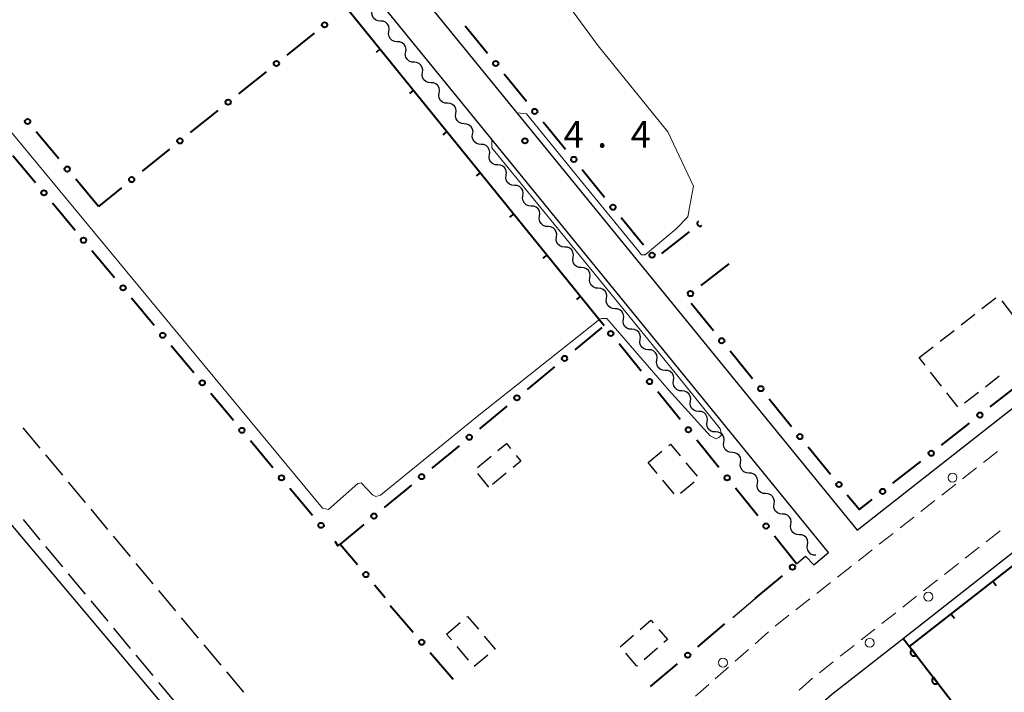
# Model space of a CAD drawing. Units: metres. Extents: x -72000 to -70369, y 42000 to 42947.
# Drawn here: x -71256 to -71117, y 42512 to 42607 of the extents above; entities that cross this region are included whole.
import ezdxf

# ---------------------------------------------------------------- set-up
doc = ezdxf.new("R2010")
doc.units = ezdxf.units.M
for name, color, linetype, lineweight in [('210100_道路縁(街区線)', 7, 'Continuous', 30), ('210600_庭園路等', 7, 'Continuous', 30), ('221300_歩道', 7, 'Continuous', 30), ('223800_並木', 7, 'Continuous', 30), ('300100_普通建物', 7, 'Continuous', 30), ('300300_普通無壁舎', 7, 'Continuous', 30), ('510200_細流', 7, 'Continuous', 30), ('611100_コンクリート被覆(直落)', 7, 'Continuous', 30), ('613000_さく(未分類)', 7, 'Continuous', 30), ('614000_へい（未分類）', 7, 'Continuous', 40), ('710200_等高線(主曲線)', 7, 'Continuous', 13), ('731200_図化機測定による標高点', 7, 'Continuous', 40)]:
    doc.layers.add(name, color=color, linetype=linetype, lineweight=lineweight)
doc.styles.add('Style-WORKING', font='MS Gothic.ttf')

msp = doc.modelspace()

# ---------------------------------------------------------------- linework, layer by layer
at = {"layer": '210100_道路縁(街区線)', "linetype": 'Continuous', "lineweight": 30, "flags": 128}
for points in [[(-70988.01, 42731.23), (-71054.61, 42806.69), (-71055.7, 42807.33), (-71057.15, 42807.06), (-71234.71, 42653.53), (-71137.77, 42534.53), (-71107.95, 42557.96), (-71038.05, 42612.37)], [(-71141.8, 42531.37), (-71238.58, 42650.21), (-71342.34, 42560.51), (-71342.52, 42560.1), (-71342.39, 42559.74)], [(-71051.64, 42380.75), (-71053.29, 42383.08), (-71099.57, 42444.9), (-71147.7, 42505.71), (-71141.39, 42511.27), (-71131.26, 42519.22), (-71098.05, 42545.32), (-70980.38, 42636.92)], [(-71146.34, 42529.78), (-71145.06, 42530.86), (-71143.89, 42529.65), (-71141.8, 42531.37)], [(-71155.36, 42522.2), (-71152.17, 42524.88)]]:
    msp.add_lwpolyline(points, dxfattribs=at)
at = {"layer": '210600_庭園路等', "linetype": 'Continuous', "lineweight": 30}
for p, q in [((-71253.343, 42546.156), (-71255.745, 42549.035)), ((-71250.139, 42542.317), (-71252.542, 42545.196)), ((-71246.936, 42538.478), (-71249.339, 42541.357)), ((-71243.733, 42534.638), (-71246.135, 42537.518)), ((-71255.753, 42536.072), (-71253.357, 42533.187)), ((-71240.53, 42530.799), (-71242.932, 42533.679)), ((-71252.558, 42532.226), (-71250.162, 42529.341)), ((-71237.326, 42526.96), (-71239.729, 42529.839)), ((-71249.364, 42528.379), (-71246.968, 42525.495)), ((-71234.123, 42523.121), (-71236.526, 42526)), ((-71246.169, 42524.533), (-71243.773, 42521.648)), ((-71230.92, 42519.282), (-71233.322, 42522.161)), ((-71242.974, 42520.687), (-71240.578, 42517.802)), ((-71227.717, 42515.442), (-71230.119, 42518.322)), ((-71239.779, 42516.841), (-71237.383, 42513.956)), ((-71224.514, 42511.603), (-71226.916, 42514.483)), ((-71236.585, 42512.994), (-71234.189, 42510.11))]:
    msp.add_line(p, q, dxfattribs=at)
at = {"layer": '221300_歩道', "linetype": 'Continuous', "lineweight": 13}
for p, q in [((-71119.897, 42544.126), (-71117.931, 42545.671)), ((-71122.846, 42541.809), (-71120.88, 42543.354)), ((-71125.794, 42539.493), (-71123.829, 42541.037)), ((-71128.743, 42537.176), (-71126.777, 42538.72)), ((-71131.692, 42534.859), (-71129.726, 42536.404)), ((-71134.641, 42532.542), (-71132.675, 42534.087)), ((-71119.518, 42532.906), (-71117.552, 42534.45)), ((-71122.468, 42530.59), (-71120.501, 42532.134)), ((-71137.589, 42530.225), (-71135.623, 42531.77)), ((-71140.538, 42527.909), (-71138.572, 42529.453)), ((-71125.417, 42528.274), (-71123.451, 42529.818)), ((-71143.487, 42525.592), (-71141.521, 42527.136)), ((-71128.366, 42525.958), (-71126.4, 42527.502)), ((-71131.315, 42523.642), (-71129.349, 42525.186)), ((-71146.435, 42523.275), (-71144.47, 42524.82)), ((-71149.384, 42520.958), (-71147.418, 42522.503)), ((-71134.264, 42521.325), (-71132.298, 42522.869)), ((-71152.199, 42518.481), (-71150.324, 42520.134)), ((-71137.214, 42519.009), (-71135.247, 42520.553)), ((-71140.163, 42516.693), (-71138.197, 42518.237)), ((-71155.013, 42516.002), (-71153.137, 42517.654)), ((-71157.826, 42513.522), (-71155.951, 42515.175)), ((-71143.112, 42514.377), (-71141.146, 42515.921)), ((-71160.64, 42511.043), (-71158.764, 42512.696)), ((-71145.948, 42511.924), (-71144.073, 42513.579))]:
    msp.add_line(p, q, dxfattribs=at)
at = {"layer": '223800_並木', "linetype": 'Continuous', "lineweight": 13}
for centre in [(-71124.27, 42541.98), (-71127.7, 42525.13), (-71136, 42518.61), (-71156.75, 42515.8)]:
    msp.add_circle(centre, 0.625, dxfattribs=at)
at = {"layer": '300100_普通建物', "linetype": 'Continuous', "lineweight": 30, "flags": 128}
msp.add_lwpolyline([(-71341.83, 42400.65), (-71364.03, 42427.47), (-71380.58, 42447.47), (-71402.85, 42474.38), (-71330.94, 42533.9), (-71335.21, 42539.06), (-71301.94, 42566.6), (-71298.15, 42562.01), (-71287.4, 42570.92), (-71225.65, 42497.57), (-71242.85, 42483.33), (-71242.48, 42482.88)], close=True, dxfattribs=at)
at = {"layer": '300300_普通無壁舎', "linetype": 'Continuous', "lineweight": 30}
for p, q in [((-71120.12, 42565.893), (-71118.152, 42567.434)), ((-71117.315, 42566.987), (-71115.774, 42565.019)), ((-71123.074, 42563.582), (-71121.105, 42565.123)), ((-71126.027, 42561.271), (-71124.058, 42562.812)), ((-71128.98, 42558.96), (-71127.011, 42560.501)), ((-71128.152, 42557.899), (-71128.98, 42558.96)), ((-71125.844, 42554.944), (-71127.382, 42556.914)), ((-71117.662, 42556.347), (-71119.631, 42554.806)), ((-71123.536, 42551.988), (-71125.074, 42553.959)), ((-71120.615, 42554.036), (-71122.584, 42552.495)), ((-71191.49, 42543.437), (-71189.555, 42545.021)), ((-71167.32, 42544.14), (-71165.384, 42545.722)), ((-71166.036, 42542.569), (-71167.32, 42544.14)), ((-71161.988, 42544.097), (-71160.402, 42542.165)), ((-71189.84, 42540.61), (-71191.425, 42542.543)), ((-71187.407, 42542.607), (-71189.34, 42541.021)), ((-71163.663, 42539.666), (-71165.245, 42541.601)), ((-71160.832, 42541.32), (-71162.768, 42539.738)), ((-71195.84, 42519.85), (-71193.927, 42521.459)), ((-71195.154, 42519.035), (-71195.84, 42519.85)), ((-71171.28, 42518.02), (-71169.399, 42519.666)), ((-71192.739, 42516.167), (-71194.349, 42518.079)), ((-71190.017, 42516.856), (-71191.93, 42515.247)), ((-71166.027, 42517.833), (-71167.909, 42516.186))]:
    msp.add_line(p, q, dxfattribs=at)
at = {"layer": '300300_普通無壁舎', "linetype": 'Continuous', "lineweight": 30, "flags": 128}
for points in [[(-71188.588, 42545.813), (-71187.37, 42546.81), (-71186.782, 42546.095)], [(-71164.416, 42546.513), (-71164.15, 42546.73), (-71162.782, 42545.063)], [(-71185.987, 42545.13), (-71185.32, 42544.32), (-71186.441, 42543.4)], [(-71192.97, 42522.264), (-71192.88, 42522.34), (-71191.346, 42520.518)], [(-71168.458, 42520.489), (-71166.96, 42521.8), (-71166.624, 42521.416)], [(-71190.541, 42519.562), (-71188.99, 42517.72), (-71189.061, 42517.661)], [(-71165.802, 42520.475), (-71164.59, 42519.09), (-71165.086, 42518.656)], [(-71168.849, 42515.363), (-71168.91, 42515.31), (-71170.503, 42517.131)]]:
    msp.add_lwpolyline(points, dxfattribs=at)
at = {"layer": '510200_細流', "linetype": 'Continuous', "lineweight": 30, "flags": 128}
for points in [[(-71205.18, 42606.584), (-71205.546, 42606.609), (-71205.884, 42606.752), (-71206.16, 42606.995), (-71206.342, 42607.314), (-71206.413, 42607.674), (-71206.364, 42608.038)], [(-71203.995, 42605.131), (-71203.946, 42605.494), (-71204.017, 42605.854), (-71204.2, 42606.173), (-71204.475, 42606.416), (-71204.813, 42606.559), (-71205.18, 42606.584)], [(-71202.811, 42603.677), (-71203.177, 42603.702), (-71203.515, 42603.845), (-71203.791, 42604.088), (-71203.973, 42604.407), (-71204.045, 42604.767), (-71203.995, 42605.131)], [(-71201.626, 42602.223), (-71201.577, 42602.587), (-71201.649, 42602.947), (-71201.831, 42603.266), (-71202.107, 42603.509), (-71202.445, 42603.652), (-71202.811, 42603.677)], [(-71200.442, 42600.77), (-71200.808, 42600.795), (-71201.146, 42600.938), (-71201.422, 42601.181), (-71201.604, 42601.5), (-71201.676, 42601.86), (-71201.626, 42602.223)], [(-71199.258, 42599.316), (-71199.208, 42599.68), (-71199.28, 42600.04), (-71199.462, 42600.359), (-71199.738, 42600.602), (-71200.076, 42600.745), (-71200.442, 42600.77)], [(-71198.073, 42597.863), (-71198.44, 42597.888), (-71198.778, 42598.031), (-71199.053, 42598.274), (-71199.236, 42598.593), (-71199.307, 42598.953), (-71199.258, 42599.316)], [(-71196.889, 42596.409), (-71196.84, 42596.773), (-71196.911, 42597.133), (-71197.093, 42597.452), (-71197.369, 42597.695), (-71197.707, 42597.838), (-71198.073, 42597.863)], [(-71195.704, 42594.956), (-71196.071, 42594.981), (-71196.409, 42595.124), (-71196.685, 42595.367), (-71196.867, 42595.686), (-71196.938, 42596.045), (-71196.889, 42596.409)], [(-71194.52, 42593.502), (-71194.471, 42593.866), (-71194.542, 42594.226), (-71194.724, 42594.544), (-71195, 42594.788), (-71195.338, 42594.93), (-71195.704, 42594.956)], [(-71193.336, 42592.049), (-71193.702, 42592.074), (-71194.04, 42592.217), (-71194.316, 42592.46), (-71194.498, 42592.779), (-71194.569, 42593.138), (-71194.52, 42593.502)], [(-71192.151, 42590.595), (-71192.102, 42590.959), (-71192.173, 42591.319), (-71192.355, 42591.637), (-71192.631, 42591.881), (-71192.969, 42592.023), (-71193.336, 42592.049)], [(-71190.967, 42589.142), (-71191.333, 42589.167), (-71191.671, 42589.309), (-71191.947, 42589.553), (-71192.129, 42589.871), (-71192.2, 42590.231), (-71192.151, 42590.595)], [(-71189.782, 42587.688), (-71189.733, 42588.052), (-71189.804, 42588.412), (-71189.987, 42588.73), (-71190.262, 42588.974), (-71190.6, 42589.116), (-71190.967, 42589.142)], [(-71188.598, 42586.235), (-71188.964, 42586.26), (-71189.302, 42586.402), (-71189.578, 42586.646), (-71189.76, 42586.964), (-71189.831, 42587.324), (-71189.782, 42587.688)], [(-71187.413, 42584.781), (-71187.364, 42585.145), (-71187.436, 42585.505), (-71187.618, 42585.823), (-71187.894, 42586.067), (-71188.232, 42586.209), (-71188.598, 42586.235)], [(-71186.229, 42583.327), (-71186.595, 42583.353), (-71186.933, 42583.495), (-71187.209, 42583.739), (-71187.391, 42584.057), (-71187.463, 42584.417), (-71187.413, 42584.781)], [(-71185.045, 42581.874), (-71184.995, 42582.238), (-71185.067, 42582.598), (-71185.249, 42582.916), (-71185.525, 42583.16), (-71185.863, 42583.302), (-71186.229, 42583.327)], [(-71183.86, 42580.42), (-71184.227, 42580.446), (-71184.565, 42580.588), (-71184.84, 42580.832), (-71185.022, 42581.15), (-71185.094, 42581.51), (-71185.045, 42581.874)], [(-71182.676, 42578.967), (-71182.627, 42579.331), (-71182.698, 42579.691), (-71182.88, 42580.009), (-71183.156, 42580.253), (-71183.494, 42580.395), (-71183.86, 42580.42)], [(-71181.491, 42577.513), (-71181.858, 42577.539), (-71182.196, 42577.681), (-71182.471, 42577.925), (-71182.654, 42578.243), (-71182.725, 42578.603), (-71182.676, 42578.967)], [(-71180.307, 42576.06), (-71180.258, 42576.424), (-71180.329, 42576.783), (-71180.511, 42577.102), (-71180.787, 42577.345), (-71181.125, 42577.488), (-71181.491, 42577.513)], [(-71179.123, 42574.606), (-71179.489, 42574.632), (-71179.827, 42574.774), (-71180.103, 42575.018), (-71180.285, 42575.336), (-71180.356, 42575.696), (-71180.307, 42576.06)], [(-71177.938, 42573.153), (-71177.889, 42573.517), (-71177.96, 42573.876), (-71178.142, 42574.195), (-71178.418, 42574.438), (-71178.756, 42574.581), (-71179.123, 42574.606)], [(-71176.754, 42571.699), (-71177.12, 42571.724), (-71177.458, 42571.867), (-71177.734, 42572.11), (-71177.916, 42572.429), (-71177.987, 42572.789), (-71177.938, 42573.153)], [(-71175.569, 42570.246), (-71175.52, 42570.609), (-71175.591, 42570.969), (-71175.774, 42571.288), (-71176.049, 42571.531), (-71176.387, 42571.674), (-71176.754, 42571.699)], [(-71174.385, 42568.792), (-71174.751, 42568.817), (-71175.089, 42568.96), (-71175.365, 42569.203), (-71175.547, 42569.522), (-71175.618, 42569.882), (-71175.569, 42570.246)], [(-71173.2, 42567.339), (-71173.151, 42567.702), (-71173.223, 42568.062), (-71173.405, 42568.381), (-71173.681, 42568.624), (-71174.019, 42568.767), (-71174.385, 42568.792)], [(-71172.016, 42565.885), (-71172.382, 42565.91), (-71172.72, 42566.053), (-71172.996, 42566.296), (-71173.178, 42566.615), (-71173.25, 42566.975), (-71173.2, 42567.339)], [(-71170.832, 42564.431), (-71170.782, 42564.795), (-71170.854, 42565.155), (-71171.036, 42565.474), (-71171.312, 42565.717), (-71171.65, 42565.86), (-71172.016, 42565.885)], [(-71169.647, 42562.978), (-71170.014, 42563.003), (-71170.352, 42563.146), (-71170.627, 42563.389), (-71170.809, 42563.708), (-71170.881, 42564.068), (-71170.832, 42564.431)], [(-71168.463, 42561.524), (-71168.414, 42561.888), (-71168.485, 42562.248), (-71168.667, 42562.567), (-71168.943, 42562.81), (-71169.281, 42562.953), (-71169.647, 42562.978)], [(-71167.278, 42560.071), (-71167.645, 42560.096), (-71167.983, 42560.239), (-71168.258, 42560.482), (-71168.441, 42560.801), (-71168.512, 42561.16), (-71168.463, 42561.524)], [(-71166.094, 42558.617), (-71166.045, 42558.981), (-71166.116, 42559.341), (-71166.298, 42559.659), (-71166.574, 42559.903), (-71166.912, 42560.046), (-71167.278, 42560.071)], [(-71164.91, 42557.164), (-71165.276, 42557.189), (-71165.614, 42557.332), (-71165.89, 42557.575), (-71166.072, 42557.894), (-71166.143, 42558.253), (-71166.094, 42558.617)], [(-71163.725, 42555.71), (-71163.676, 42556.074), (-71163.747, 42556.434), (-71163.929, 42556.752), (-71164.205, 42556.996), (-71164.543, 42557.138), (-71164.91, 42557.164)], [(-71162.541, 42554.257), (-71162.907, 42554.282), (-71163.245, 42554.424), (-71163.521, 42554.668), (-71163.703, 42554.986), (-71163.774, 42555.346), (-71163.725, 42555.71)], [(-71161.356, 42552.803), (-71161.307, 42553.167), (-71161.378, 42553.527), (-71161.561, 42553.845), (-71161.836, 42554.089), (-71162.174, 42554.231), (-71162.541, 42554.257)], [(-71160.172, 42551.35), (-71160.538, 42551.375), (-71160.876, 42551.517), (-71161.152, 42551.761), (-71161.334, 42552.079), (-71161.405, 42552.439), (-71161.356, 42552.803)], [(-71158.987, 42549.896), (-71158.938, 42550.26), (-71159.01, 42550.62), (-71159.192, 42550.938), (-71159.468, 42551.182), (-71159.806, 42551.324), (-71160.172, 42551.35)], [(-71157.803, 42548.442), (-71158.169, 42548.468), (-71158.507, 42548.61), (-71158.783, 42548.854), (-71158.965, 42549.172), (-71159.037, 42549.532), (-71158.987, 42549.896)], [(-71156.619, 42546.989), (-71156.569, 42547.353), (-71156.641, 42547.713), (-71156.823, 42548.031), (-71157.099, 42548.275), (-71157.437, 42548.417), (-71157.803, 42548.442)], [(-71155.434, 42545.535), (-71155.8, 42545.561), (-71156.138, 42545.703), (-71156.414, 42545.947), (-71156.596, 42546.265), (-71156.668, 42546.625), (-71156.619, 42546.989)], [(-71154.25, 42544.082), (-71154.201, 42544.446), (-71154.272, 42544.806), (-71154.454, 42545.124), (-71154.73, 42545.368), (-71155.068, 42545.51), (-71155.434, 42545.535)], [(-71153.065, 42542.628), (-71153.432, 42542.654), (-71153.77, 42542.796), (-71154.045, 42543.04), (-71154.228, 42543.358), (-71154.299, 42543.718), (-71154.25, 42544.082)], [(-71151.881, 42541.175), (-71151.832, 42541.539), (-71151.903, 42541.898), (-71152.085, 42542.217), (-71152.361, 42542.461), (-71152.699, 42542.603), (-71153.065, 42542.628)], [(-71150.697, 42539.721), (-71151.063, 42539.747), (-71151.401, 42539.889), (-71151.677, 42540.133), (-71151.859, 42540.451), (-71151.93, 42540.811), (-71151.881, 42541.175)], [(-71149.512, 42538.268), (-71149.463, 42538.632), (-71149.534, 42538.991), (-71149.716, 42539.31), (-71149.992, 42539.553), (-71150.33, 42539.696), (-71150.697, 42539.721)], [(-71148.328, 42536.814), (-71148.694, 42536.839), (-71149.032, 42536.982), (-71149.308, 42537.225), (-71149.49, 42537.544), (-71149.561, 42537.904), (-71149.512, 42538.268)], [(-71147.143, 42535.361), (-71147.094, 42535.724), (-71147.165, 42536.084), (-71147.348, 42536.403), (-71147.623, 42536.646), (-71147.961, 42536.789), (-71148.328, 42536.814)], [(-71145.959, 42533.907), (-71146.325, 42533.932), (-71146.663, 42534.075), (-71146.939, 42534.318), (-71147.121, 42534.637), (-71147.192, 42534.997), (-71147.143, 42535.361)], [(-71144.774, 42532.454), (-71144.725, 42532.817), (-71144.797, 42533.177), (-71144.979, 42533.496), (-71145.255, 42533.739), (-71145.593, 42533.882), (-71145.959, 42533.907)], [(-71143.59, 42531), (-71143.956, 42531.025), (-71144.294, 42531.168), (-71144.57, 42531.411), (-71144.752, 42531.73), (-71144.824, 42532.09), (-71144.774, 42532.454)]]:
    msp.add_lwpolyline(points, dxfattribs=at)
at = {"layer": '611100_コンクリート被覆(直落)', "linetype": 'Continuous', "lineweight": 40, "flags": 128}
msp.add_lwpolyline([(-71131.26, 42519.22), (-71130.36, 42518.06), (-71098.97, 42477.36), (-71096.72, 42474.33), (-71082.4, 42455.05), (-71081.34, 42455.82), (-71078.07, 42458.19), (-71051.03, 42477.79), (-70998.23, 42516.25), (-71019.54, 42547.81), (-71020.8, 42549.67), (-71022.34, 42549.53), (-71023.94, 42548.51), (-71030.62, 42544.26), (-71031.68, 42543.58), (-71033.75, 42542.26)], dxfattribs=at)
for points in [[(-71129.425, 42516.847), (-71130.035, 42517.639), (-71130.069, 42517.61), (-71130.099, 42517.579), (-71130.127, 42517.547), (-71130.152, 42517.511), (-71130.174, 42517.473), (-71130.192, 42517.433), (-71130.208, 42517.392), (-71130.218, 42517.35), (-71130.226, 42517.307), (-71130.229, 42517.263), (-71130.23, 42517.22), (-71130.225, 42517.176), (-71130.217, 42517.133), (-71130.206, 42517.091), (-71130.191, 42517.05), (-71130.173, 42517.011), (-71130.151, 42516.974), (-71130.126, 42516.938), (-71130.097, 42516.904), (-71130.066, 42516.874), (-71130.034, 42516.846), (-71129.998, 42516.821), (-71129.96, 42516.799), (-71129.92, 42516.781), (-71129.879, 42516.765), (-71129.837, 42516.755), (-71129.794, 42516.746), (-71129.75, 42516.744), (-71129.707, 42516.743), (-71129.663, 42516.747), (-71129.62, 42516.755), (-71129.578, 42516.766), (-71129.537, 42516.782), (-71129.498, 42516.8), (-71129.461, 42516.822)], [(-71126.371, 42512.888), (-71126.982, 42513.68), (-71127.015, 42513.651), (-71127.046, 42513.62), (-71127.073, 42513.587), (-71127.099, 42513.551), (-71127.12, 42513.514), (-71127.139, 42513.474), (-71127.154, 42513.433), (-71127.164, 42513.391), (-71127.173, 42513.348), (-71127.176, 42513.304), (-71127.176, 42513.261), (-71127.172, 42513.217), (-71127.164, 42513.174), (-71127.153, 42513.132), (-71127.138, 42513.091), (-71127.119, 42513.052), (-71127.097, 42513.014), (-71127.072, 42512.978), (-71127.044, 42512.945), (-71127.013, 42512.914), (-71126.98, 42512.887), (-71126.944, 42512.861), (-71126.906, 42512.84), (-71126.866, 42512.821), (-71126.826, 42512.806), (-71126.784, 42512.796), (-71126.74, 42512.787), (-71126.697, 42512.784), (-71126.653, 42512.784), (-71126.61, 42512.788), (-71126.567, 42512.796), (-71126.525, 42512.807), (-71126.483, 42512.822), (-71126.445, 42512.841), (-71126.407, 42512.863)]]:
    msp.add_lwpolyline(points, close=True, dxfattribs=at)
at = {"layer": '613000_さく(未分類)', "linetype": 'Continuous', "lineweight": 40}
for p, q in [((-71193.234, 42605.918), (-71190.075, 42602.042)), ((-71214.553, 42604.892), (-71218.452, 42601.762)), ((-71221.376, 42599.414), (-71225.275, 42596.284)), ((-71187.706, 42599.135), (-71184.548, 42595.259)), ((-71228.2, 42593.937), (-71232.099, 42590.807)), ((-71182.179, 42592.352), (-71179.02, 42588.476)), ((-71250.702, 42587.092), (-71253.903, 42590.933)), ((-71257.199, 42587.571), (-71253.998, 42583.73)), ((-71235.023, 42588.459), (-71238.922, 42585.329)), ((-71176.651, 42585.569), (-71173.493, 42581.693)), ((-71245.1, 42580.37), (-71248.301, 42584.211)), ((-71241.846, 42582.982), (-71245.1, 42580.37)), ((-71251.598, 42580.848), (-71248.398, 42577.007)), ((-71171.124, 42578.786), (-71167.965, 42574.91)), ((-71165.411, 42573.689), (-71161.485, 42576.785)), ((-71245.998, 42574.125), (-71242.798, 42570.284)), ((-71155.93, 42572.26), (-71159.865, 42569.175)), ((-71240.397, 42567.403), (-71237.197, 42563.561)), ((-71161.255, 42566.687), (-71158.098, 42562.81)), ((-71173.858, 42563.239), (-71177.709, 42560.05)), ((-71234.797, 42560.68), (-71231.597, 42556.838)), ((-71168.306, 42557.029), (-71171.444, 42560.922)), ((-71155.731, 42559.902), (-71152.574, 42556.024)), ((-71180.598, 42557.659), (-71184.449, 42554.47)), ((-71162.814, 42550.217), (-71165.952, 42554.11)), ((-71118.93, 42551.993), (-71114.998, 42555.081)), ((-71229.196, 42553.957), (-71225.996, 42550.115)), ((-71150.206, 42553.116), (-71147.049, 42549.239)), ((-71187.338, 42552.079), (-71191.189, 42548.89)), ((-71125.812, 42546.589), (-71121.88, 42549.677)), ((-71223.596, 42547.234), (-71220.396, 42543.392)), ((-71157.323, 42543.405), (-71160.461, 42547.297)), ((-71194.078, 42546.499), (-71197.929, 42543.31)), ((-71144.681, 42546.331), (-71141.524, 42542.454)), ((-71132.694, 42541.185), (-71128.761, 42544.273)), ((-71217.996, 42540.511), (-71214.795, 42536.669)), ((-71200.818, 42540.919), (-71204.669, 42537.73)), ((-71151.831, 42536.592), (-71154.969, 42540.485)), ((-71207.557, 42535.339), (-71210.89, 42532.58)), ((-71146.34, 42529.78), (-71149.478, 42533.673)), ((-71152.17, 42524.88), (-71148.342, 42528.097)), ((-71206.048, 42526.815), (-71204.54, 42525.02)), ((-71203.83, 42523.9), (-71200.579, 42520.101)), ((-71160.288, 42518.055), (-71156.461, 42521.274)), ((-71198.14, 42517.252), (-71194.889, 42513.454)), ((-71166.984, 42512.422), (-71163.158, 42515.641))]:
    msp.add_line(p, q, dxfattribs=at)
at = {"layer": '613000_さく(未分類)', "linetype": 'Continuous', "lineweight": 40, "flags": 128}
for points in [[(-71139.156, 42539.546), (-71137.45, 42537.45), (-71135.643, 42538.869)], [(-71211.66, 42532.99), (-71211.22, 42532.32), (-71210.89, 42532.58), (-71208.46, 42529.687)]]:
    msp.add_lwpolyline(points, dxfattribs=at)
at = {"layer": '613000_さく(未分類)', "linetype": 'Continuous', "lineweight": 40}
for centre in [(-71213.09, 42606.065), (-71219.914, 42600.588), (-71188.891, 42600.588), (-71226.737, 42595.11), (-71183.363, 42593.805), (-71255.103, 42592.373), (-71233.561, 42589.633), (-71177.836, 42587.022), (-71249.501, 42585.651), (-71240.384, 42584.155), (-71252.798, 42582.289), (-71172.308, 42580.239), (-71247.198, 42575.566), (-71166.781, 42573.456), (-71241.597, 42568.843), (-71161.34, 42568.018), (-71235.997, 42562.12), (-71172.62, 42562.382), (-71156.914, 42561.356), (-71179.153, 42558.854), (-71230.397, 42555.397), (-71167.129, 42555.569), (-71151.39, 42554.57), (-71185.893, 42553.274), (-71120.405, 42550.835), (-71224.796, 42548.674), (-71161.638, 42548.757), (-71192.633, 42547.695), (-71145.865, 42547.785), (-71127.287, 42545.431), (-71219.196, 42541.952), (-71199.373, 42542.115), (-71156.146, 42541.945), (-71140.34, 42541), (-71134.168, 42540.027), (-71206.113, 42536.535), (-71213.595, 42535.229), (-71150.655, 42535.132), (-71146.907, 42529.303), (-71207.254, 42528.251), (-71199.36, 42518.677), (-71161.723, 42516.848)]:
    msp.add_circle(centre, 0.375, dxfattribs=at)
msp.add_arc((-71160.013, 42577.946), 0.375, 119.9055, 316.62248, dxfattribs=at)
at = {"layer": '614000_へい（未分類）', "linetype": 'Continuous', "lineweight": 40}
for p, q in [((-71205.223, 42602.641), (-71205.806, 42602.169)), ((-71200.503, 42596.813), (-71201.085, 42596.341)), ((-71195.782, 42590.985), (-71196.365, 42590.512)), ((-71191.062, 42585.156), (-71191.645, 42584.684)), ((-71186.341, 42579.328), (-71186.924, 42578.856)), ((-71181.621, 42573.5), (-71182.204, 42573.028)), ((-71176.901, 42567.672), (-71177.483, 42567.2)), ((-71118.539, 42527.294), (-71118.077, 42526.703)), ((-71124.45, 42522.677), (-71123.988, 42522.086)), ((-71130.36, 42518.06), (-71129.898, 42517.469))]:
    msp.add_line(p, q, dxfattribs=at)
at = {"layer": '614000_へい（未分類）', "linetype": 'Continuous', "lineweight": 40, "flags": 128}
for points in [[(-71274, 42607.74), (-71275.99, 42610.08), (-71237.7, 42642.74), (-71173.53, 42563.51)], [(-71130.36, 42518.06), (-71102.85, 42539.55), (-71100.57, 42538.5)]]:
    msp.add_lwpolyline(points, dxfattribs=at)
at = {"layer": '710200_等高線(主曲線)', "linetype": 'Continuous', "lineweight": 13, "elevation": 4, "flags": 128}
for points in [[(-71185.9, 42593.61), (-71184.53, 42593.48), (-71176.51, 42583.62), (-71168.66, 42574), (-71168.28, 42573.5), (-71167.77, 42573.5), (-71163.35, 42577.18), (-71161.71, 42578.88), (-71161.37, 42580.75), (-71160.91, 42583.24), (-71164.54, 42590.9), (-71174.41, 42603.1), (-71178.09, 42608.1), (-71182.54, 42613.56)], [(-71164.52, 42558.06), (-71160.57, 42553.16), (-71157.16, 42548.87), (-71156.98, 42548.36), (-71157.01, 42547.93), (-71157.33, 42547.65), (-71157.73, 42547.48), (-71158.57, 42547.88), (-71164.42, 42554.37), (-71173.17, 42564.52), (-71173.94, 42564.51), (-71174.17, 42564.41), (-71191.5, 42550.63), (-71205.21, 42539.48), (-71205.83, 42539.3), (-71206.32, 42539.53), (-71207.92, 42541.23), (-71208.37, 42541.13), (-71212.52, 42537.46), (-71213.38, 42537.64), (-71233.87, 42562.36), (-71272.71, 42609.31)], [(-71164.52, 42558.06), (-71179.77, 42576.8), (-71189.44, 42588.65), (-71189.42, 42589.85)]]:
    msp.add_lwpolyline(points, dxfattribs=at)
at = {"layer": '731200_図化機測定による標高点', "linetype": 'Continuous', "lineweight": 40}
msp.add_circle((-71184.76, 42589.65, 4.4), 0.375, dxfattribs=at)

# ---------------------------------------------------------------- texts
at = {"layer": '731200_図化機測定による標高点', "linetype": 'Continuous', "lineweight": 40, "style": 'Style-WORKING'}
for s, p in [('4', (-71179.29, 42588.69, -9.999)), ('4', (-71169.79, 42588.69, -9.999)), ('.', (-71174.54, 42588.69, -9.999))]:
    msp.add_text(s, height=3.75, dxfattribs=at).set_placement(p)

doc.saveas('drawing.dxf')
